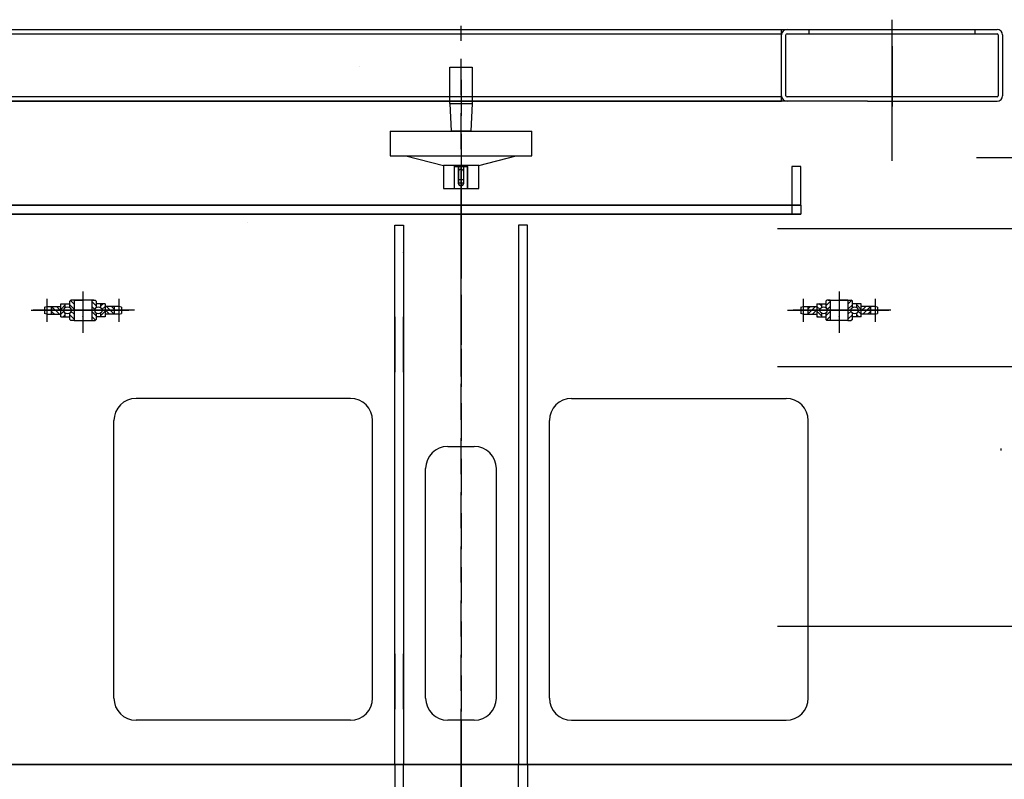
# Model space of a CAD drawing. Extents: x 0 to 84100, y 0 to 59400.
# Drawn here: x 45456 to 46347, y 18896 to 19583 of the extents above; entities that cross this region are included whole.
import ezdxf

# ---------------------------------------------------------------- set-up
doc = ezdxf.new("R2010")
doc.units = 0
doc.header["$LTSCALE"] = 130.68
for name, pattern in [('AM_ISO08W050', [18, 12, -1.5, 3, -1.5]), ('AM_ISO08W050x2', [9, 6, -0.75, 1.5, -0.75]), ('AM_ISO09W050', [22.5, 12, -1.5, 3, -1.5, 3, -1.5]), ('CENTERX2', [4, 2.5, -0.5, 0.5, -0.5]), ('DASHED2', [0.375, 0.25, -0.125])]:
    doc.linetypes.add(name, pattern=pattern)
doc.layers.get('0').update_dxf_attribs({"linetype": 'CONTINUOUS'})
for name, color, linetype, lineweight in [('AM_11', 3, 'AM_ISO09W050', 25), ('AM_2', 5, 'CONTINUOUS', 50), ('AM_7', 4, 'AM_ISO08W050', 25), ('AM_7N', 4, 'AM_ISO08W050', 25)]:
    doc.layers.add(name, color=color, linetype=linetype, lineweight=lineweight)
for name, color, linetype in [('ASSI', 1, 'CENTERX2'), ('CONTORNI', 1, 'CONTINUOUS'), ('DISEGNO', 2, 'CONTINUOUS'), ('P-0000', 7, 'CONTINUOUS'), ('P-0003', 7, 'CONTINUOUS'), ('P-0007', 7, 'CONTINUOUS'), ('P-0037', 7, 'CONTINUOUS'), ('P-0039', 7, 'CONTINUOUS'), ('P-0040', 7, 'CONTINUOUS'), ('P-0042', 7, 'CONTINUOUS'), ('QUOTE', 4, 'CONTINUOUS')]:
    doc.layers.add(name, color=color, linetype=linetype)

msp = doc.modelspace()

# ---------------------------------------------------------------- linework, layer by layer
at = {"color": 1}
for p, q in [((46141.571, 19394.456, 3658955072.523), (46773.995, 19394.456, 3658955072.523)), ((46141.571, 19269.456, 3658955072.523), (46781.407, 19269.456, 3658955072.523)), ((46141.571, 19034.456, 3658955072.523), (46777.162, 19034.456, 3658955072.523)), ((46141.571, 18909.456, 3658955072.523), (47535.647, 18909.456, 3658955072.523))]:
    msp.add_line(p, q, dxfattribs=at)
at = {"layer": 'AM_11'}
msp.add_line((46296.81, 18909.456, 3658955072.523), (46308.81, 18909.456, 3658955072.523), dxfattribs=at)
msp.add_line((46296.81, 18909.456, 3658955072.523), (46308.81, 18909.456, 3658955072.523), dxfattribs=at)
at = {"layer": 'AM_2'}
msp.add_line((46344.286, 19194.456, 3658955072.523), (46343.286, 19194.456, 3658955072.523), dxfattribs=at)
at = {"layer": 'AM_7', "color": 1, "linetype": 'AM_ISO08W050x2'}
msp.add_line((46519.37, 18909.456, 3658955072.523), (45613.045, 18909.456, 3658955072.523), dxfattribs=at)
msp.add_line((46519.37, 18909.456, 3658955072.523), (45613.045, 18909.456, 3658955072.523), dxfattribs=at)
at = {"layer": 'AM_7N', "color": 1, "linetype": 'AM_ISO08W050x2', "lineweight": 20}
msp.add_line((46245.233, 19560.776, 3658955072.523), (46245.233, 19520.135, 3658955072.523), dxfattribs=at)
msp.add_line((46245.233, 19560.776, 3658955072.523), (46245.233, 19520.135, 3658955072.523), dxfattribs=at)
msp.add_line((46245.233, 19560.776, 3658955072.523), (46245.233, 19520.135, 3658955072.523), dxfattribs=at)
msp.add_line((46245.233, 19560.776, 3658955072.523), (46245.233, 19520.135, 3658955072.523), dxfattribs=at)
at = {"layer": 'ASSI', "color": 1}
for p, q in [((46245.233, 19496.149, 3658955072.523), (46245.233, 19563.483, 3658955072.523)), ((46245.233, 19523.028, 3658955072.523), (46245.233, 19563.483, 3658955072.523)), ((46245.233, 19496.149, 3658955072.523), (46245.233, 19563.483, 3658955072.523)), ((46245.233, 19523.028, 3658955072.523), (46245.233, 19563.483, 3658955072.523)), ((46245.233, 19496.149, 3658955072.523), (46245.233, 19563.483, 3658955072.523)), ((46245.233, 19523.028, 3658955072.523), (46245.233, 19563.483, 3658955072.523)), ((46245.233, 19496.149, 3658955072.523), (46245.233, 19563.483, 3658955072.523)), ((46245.233, 19523.028, 3658955072.523), (46245.233, 19563.483, 3658955072.523)), ((46245.233, 19492.517, 3658955072.523), (46245.233, 19561.529, 3658955072.523)), ((46245.233, 19492.517, 3658955072.523), (46245.233, 19561.529, 3658955072.523)), ((46245.233, 19492.517, 3658955072.523), (46245.233, 19561.529, 3658955072.523)), ((46245.233, 19492.517, 3658955072.523), (46245.233, 19561.529, 3658955072.523)), ((46245.233, 19559.383, 3658955072.523), (46245.233, 19504.636, 3658955072.523)), ((46245.233, 19559.383, 3658955072.523), (46245.233, 19504.636, 3658955072.523)), ((46245.233, 19559.383, 3658955072.523), (46245.233, 19504.636, 3658955072.523)), ((46245.233, 19559.383, 3658955072.523), (46245.233, 19504.636, 3658955072.523))]:
    msp.add_line(p, q, dxfattribs=at)
at = {"layer": 'ASSI'}
msp.add_line((45510.746, 18909.456, 3658955072.523), (45228.94, 18909.456, 3658955072.523), dxfattribs=at)
msp.add_line((45510.746, 18909.456, 3658955072.523), (45228.94, 18909.456, 3658955072.523), dxfattribs=at)
at = {"layer": 'CONTORNI'}
for p, q in [((45484.99, 19316.906, 3658955072.523), (45484.99, 19323.906, 3658955072.523)), ((45484.99, 19323.906, 3658955072.523), (45484.99, 19316.706, 3658955072.523)), ((45484.99, 19316.906, 3658955072.523), (45484.99, 19323.906, 3658955072.523)), ((45484.99, 19323.906, 3658955072.523), (45484.99, 19316.706, 3658955072.523)), ((46225.58, 19316.906, 3658955072.523), (46225.58, 19323.906, 3658955072.523)), ((46225.58, 19323.906, 3658955072.523), (46225.58, 19316.706, 3658955072.523)), ((46225.58, 19316.906, 3658955072.523), (46225.58, 19323.906, 3658955072.523)), ((46225.58, 19323.906, 3658955072.523), (46225.58, 19316.706, 3658955072.523))]:
    msp.add_line(p, q, dxfattribs=at)
at = {"layer": 'DISEGNO', "color": 1}
msp.add_line((44149.617, 18909.456, 3658955072.523), (46139.669, 18909.456, 3658955072.523), dxfattribs=at)
msp.add_line((44149.617, 18909.456, 3658955072.523), (46139.669, 18909.456, 3658955072.523), dxfattribs=at)
at = {"layer": 'P-0000', "color": 1, "linetype": 'DASHED2'}
for p, q in [((45855.285, 18289.986, 3658955072.523), (45855.285, 19577.631, 3658955072.523)), ((45855.285, 19528.926, 3658955072.523), (45855.285, 18241.281, 3658955072.523)), ((45855.285, 19334.336, 3658955072.523), (45855.285, 19217.22, 3658955072.523)), ((45855.285, 19334.336, 3658955072.523), (45855.285, 19217.22, 3658955072.523)), ((45855.285, 19329.056, 3658955072.523), (45855.285, 19325.556, 3658955072.523)), ((45855.285, 19288.956, 3658955072.523), (45855.285, 19292.456, 3658955072.523)), ((45855.285, 19288.956, 3658955072.523), (45855.285, 19292.456, 3658955072.523))]:
    msp.add_line(p, q, dxfattribs=at)
at = {"layer": 'P-0000', "color": 1, "linetype": 'CENTERX2'}
for p, q in [((46245.233, 19455.424, 3658955072.523), (46245.233, 19583.278, 3658955072.523)), ((46245.233, 19455.424, 3658955072.523), (46245.233, 19583.278, 3658955072.523)), ((49331.053, 18909.456, 3658955072.523), (45368.101, 18909.456, 3658955072.523)), ((49331.053, 18909.456, 3658955072.523), (45368.101, 18909.456, 3658955072.523))]:
    msp.add_line(p, q, dxfattribs=at)
at = {"layer": 'P-0000', "color": 0, "linetype": 'Continuous'}
for p, q in [((43200.233, 19574.456, 3658955072.523), (46340.233, 19574.456, 3658955072.523)), ((43200.233, 19574.456, 3658955072.523), (46340.233, 19574.456, 3658955072.523)), ((43395.233, 19570.456, 3658955072.523), (46145.233, 19570.456, 3658955072.523)), ((43395.233, 19570.456, 3658955072.523), (46145.233, 19570.456, 3658955072.523)), ((46145.233, 19513.456, 3658955072.523), (43395.233, 19513.456, 3658955072.523)), ((46145.233, 19513.456, 3658955072.523), (43395.233, 19513.456, 3658955072.523)), ((43395.233, 19509.456, 3658955072.523), (46145.233, 19509.456, 3658955072.523)), ((46222.912, 19509.456, 3658955072.523), (43395.233, 19509.456, 3658955072.523))]:
    msp.add_line(p, q, dxfattribs=at)
at = {"layer": 'P-0000', "color": 100, "linetype": 'Continuous'}
for p, q in [((46145.233, 19514.456, 3658955072.523), (46145.233, 19569.456, 3658955072.523)), ((46145.233, 19514.456, 3658955072.523), (46145.233, 19569.456, 3658955072.523)), ((46149.233, 19514.456, 3658955072.523), (46149.233, 19569.456, 3658955072.523)), ((46149.233, 19514.456, 3658955072.523), (46149.233, 19569.456, 3658955072.523)), ((46150.233, 19570.456, 3658955072.523), (46340.233, 19570.456, 3658955072.523)), ((46150.233, 19570.456, 3658955072.523), (46340.233, 19570.456, 3658955072.523)), ((46170.233, 19570.456, 3658955072.523), (46170.233, 19574.456, 3658955072.523)), ((46170.233, 19570.456, 3658955072.523), (46170.233, 19574.456, 3658955072.523)), ((46320.233, 19570.456, 3658955072.523), (46320.233, 19574.456, 3658955072.523)), ((46320.233, 19570.456, 3658955072.523), (46320.233, 19574.456, 3658955072.523)), ((46341.233, 19569.456, 3658955072.523), (46341.233, 19514.456, 3658955072.523)), ((46341.233, 19569.456, 3658955072.523), (46341.233, 19514.456, 3658955072.523)), ((46345.233, 19569.459, 3658955072.523), (46345.233, 19514.456, 3658955072.523)), ((46345.233, 19569.459, 3658955072.523), (46345.233, 19514.453, 3658955072.523)), ((46345.233, 19569.459, 3658955072.523), (46345.233, 19514.456, 3658955072.523)), ((46345.233, 19569.459, 3658955072.523), (46345.233, 19514.453, 3658955072.523)), ((46345.233, 19569.456, 3658955072.523), (46345.233, 19514.456, 3658955072.523)), ((46345.233, 19569.456, 3658955072.523), (46345.233, 19514.456, 3658955072.523)), ((46340.233, 19513.456, 3658955072.523), (46150.233, 19513.456, 3658955072.523)), ((46340.233, 19513.456, 3658955072.523), (46150.233, 19513.456, 3658955072.523))]:
    msp.add_line(p, q, dxfattribs=at)
at = {"layer": 'P-0000'}
for p, q in [((45845.285, 19507.456, 3658955072.523), (45845.285, 19540.456, 3658955072.523)), ((45845.285, 19540.456, 3658955072.523), (45865.285, 19540.456, 3658955072.523)), ((45865.285, 19540.456, 3658955072.523), (45865.285, 19507.456, 3658955072.523)), ((45845.285, 19507.456, 3658955072.523), (45865.285, 19507.456, 3658955072.523)), ((45845.285, 19507.456, 3658955072.523), (45846.285, 19482.456, 3658955072.523)), ((45865.285, 19507.456, 3658955072.523), (45864.285, 19482.456, 3658955072.523)), ((45791.285, 19482.456, 3658955072.523), (45791.285, 19459.956, 3658955072.523)), ((45791.285, 19482.456, 3658955072.523), (45919.285, 19482.456, 3658955072.523)), ((45864.285, 19482.456, 3658955072.523), (45846.285, 19482.456, 3658955072.523)), ((45919.285, 19459.956, 3658955072.523), (45919.285, 19482.456, 3658955072.523)), ((45791.285, 19459.956, 3658955072.523), (45919.285, 19459.956, 3658955072.523)), ((45805.275, 19459.956, 3658955072.523), (45839.285, 19451.456, 3658955072.523)), ((45871.285, 19451.456, 3658955072.523), (45905.295, 19459.956, 3658955072.523)), ((45871.285, 19451.456, 3658955072.523), (45839.285, 19451.456, 3658955072.523)), ((45839.285, 19451.456, 3658955072.523), (45839.285, 19430.456, 3658955072.523)), ((45871.285, 19430.456, 3658955072.523), (45871.285, 19451.456, 3658955072.523)), ((45839.285, 19430.456, 3658955072.523), (45871.285, 19430.456, 3658955072.523))]:
    msp.add_line(p, q, dxfattribs=at)
at = {"layer": 'P-0000', "color": 1}
for p, q in [((45855.285, 19453.952, 3658955072.523), (45855.285, 19427.903, 3658955072.523)), ((46321.515, 19458.456, 3658955072.523), (46597.713, 19458.456, 3658955072.523)), ((46321.515, 19458.456, 3658955072.523), (46597.713, 19458.456, 3658955072.523)), ((45855.285, 19418.449, 3658955072.523), (45855.285, 19368.488, 3658955072.523)), ((45855.285, 19359.154, 3658955072.523), (45855.285, 19414.877, 3658955072.523)), ((45855.285, 19335.118, 3658955072.523), (45855.285, 19378.985, 3658955072.523)), ((45855.285, 19335.118, 3658955072.523), (45855.285, 19378.985, 3658955072.523)), ((45513.285, 19337.401, 3658955072.523), (45513.285, 19300.019, 3658955072.523)), ((45513.285, 19337.401, 3658955072.523), (45513.285, 19300.019, 3658955072.523)), ((46197.285, 19337.401, 3658955072.523), (46197.285, 19300.019, 3658955072.523)), ((46197.285, 19337.401, 3658955072.523), (46197.285, 19300.019, 3658955072.523)), ((45505.285, 19329.456, 3658955072.523), (45513.285, 19329.456, 3658955072.523)), ((45505.285, 19329.456, 3658955072.523), (45513.285, 19329.456, 3658955072.523)), ((45855.285, 19334.336, 3658955072.523), (45855.285, 19288.956, 3658955072.523)), ((45855.285, 19283.676, 3658955072.523), (45855.285, 19329.056, 3658955072.523)), ((46205.285, 19329.456, 3658955072.523), (46197.285, 19329.456, 3658955072.523)), ((46205.285, 19329.456, 3658955072.523), (46197.285, 19329.456, 3658955072.523)), ((45490.984, 19320.306, 3658955072.523), (45468.375, 19320.306, 3658955072.523)), ((45490.984, 19320.306, 3658955072.523), (45468.375, 19320.306, 3658955072.523)), ((46219.587, 19320.306, 3658955072.523), (46242.196, 19320.306, 3658955072.523)), ((46219.587, 19320.306, 3658955072.523), (46242.196, 19320.306, 3658955072.523)), ((45855.285, 18949.456, 3658955072.523), (45855.285, 18869.456, 3658955072.523)), ((45855.285, 18869.456, 3658955072.523), (45855.285, 18949.456, 3658955072.523)), ((44857.277, 18909.456, 3658955072.523), (46097.486, 18909.456, 3658955072.523)), ((44857.277, 18909.456, 3658955072.523), (46097.486, 18909.456, 3658955072.523)), ((44957.076, 18909.456, 3658955072.523), (46197.285, 18909.456, 3658955072.523)), ((44957.076, 18909.456, 3658955072.523), (46197.285, 18909.456, 3658955072.523)), ((44957.077, 18909.456, 3658955072.523), (46197.285, 18909.456, 3658955072.523)), ((44957.077, 18909.456, 3658955072.523), (46197.285, 18909.456, 3658955072.523)), ((45513.285, 18909.456, 3658955072.523), (46197.285, 18909.456, 3658955072.523)), ((45513.285, 18909.456, 3658955072.523), (46197.285, 18909.456, 3658955072.523)), ((45513.285, 18909.456, 3658955072.523), (46197.285, 18909.456, 3658955072.523)), ((45513.285, 18909.456, 3658955072.523), (46197.285, 18909.456, 3658955072.523)), ((45764.499, 18909.456, 3658955072.523), (45775.734, 18909.456, 3658955072.523)), ((45764.499, 18909.456, 3658955072.523), (45775.734, 18909.456, 3658955072.523)), ((45764.499, 18909.456, 3658955072.523), (45775.734, 18909.456, 3658955072.523)), ((45764.499, 18909.456, 3658955072.523), (45775.734, 18909.456, 3658955072.523)), ((45770.285, 18909.456, 3658955072.523), (45940.285, 18909.456, 3658955072.523)), ((45770.285, 18909.456, 3658955072.523), (45940.285, 18909.456, 3658955072.523))]:
    msp.add_line(p, q, dxfattribs=at)
at = {"layer": 'P-0000', "linetype": 'DASHED2'}
for p, q in [((45849.285, 19430.456, 3658955072.523), (45849.285, 19451.456, 3658955072.523)), ((45861.285, 19430.456, 3658955072.523), (45861.285, 19451.456, 3658955072.523))]:
    msp.add_line(p, q, dxfattribs=at)
at = {"layer": 'P-0000', "color": 2}
for p, q in [((45849.285, 19450.456, 3658955072.523), (45861.285, 19450.456, 3658955072.523)), ((45849.285, 19430.456, 3658955072.523), (45849.285, 19450.456, 3658955072.523)), ((45857.785, 19450.456, 3658955072.523), (45852.785, 19450.456, 3658955072.523)), ((45852.785, 19445.456, 3658955072.523), (45852.785, 19435.456, 3658955072.523)), ((45855.285, 19450.456, 3658955072.523), (45857.785, 19450.456, 3658955072.523)), ((45857.785, 19435.456, 3658955072.523), (45857.785, 19445.456, 3658955072.523)), ((45861.285, 19450.456, 3658955072.523), (45861.285, 19430.456, 3658955072.523)), ((45855.285, 19435.456, 3658955072.523), (45855.285, 19435.456, 3658955072.523)), ((45847.785, 19430.456, 3658955072.523), (45862.785, 19430.456, 3658955072.523)), ((45849.285, 19430.456, 3658955072.523), (45861.285, 19430.456, 3658955072.523)), ((45523.285, 19329.456, 3658955072.523), (45503.285, 19329.456, 3658955072.523)), ((45523.285, 19329.456, 3658955072.523), (45503.285, 19329.456, 3658955072.523)), ((46187.285, 19329.456, 3658955072.523), (46207.285, 19329.456, 3658955072.523)), ((46187.285, 19329.456, 3658955072.523), (46207.285, 19329.456, 3658955072.523)), ((45855.285, 19260.395, 3658955072.523), (45855.285, 19271.898, 3658955072.523)), ((45855.285, 19260.814, 3658955072.523), (45855.285, 19269.057, 3658955072.523))]:
    msp.add_line(p, q, dxfattribs=at)
at = {"layer": 'P-0000', "color": 2, "linetype": 'DASHED2'}
for p, q in [((45852.785, 19450.456, 3658955072.523), (45852.785, 19438.456, 3658955072.523)), ((45853.16, 19435.456, 3658955072.523), (45853.16, 19450.456, 3658955072.523)), ((45857.41, 19450.456, 3658955072.523), (45857.41, 19435.456, 3658955072.523)), ((45857.785, 19438.456, 3658955072.523), (45857.785, 19450.456, 3658955072.523)), ((45857.785, 19438.456, 3658955072.523), (45852.785, 19438.456, 3658955072.523)), ((45857.41, 19435.456, 3658955072.523), (45853.16, 19435.456, 3658955072.523))]:
    msp.add_line(p, q, dxfattribs=at)
at = {"layer": 'P-0000', "color": 4}
for p, q in [((45855.285, 19415.456, 3658955072.523), (45855.285, 19425.456, 3658955072.523)), ((45795.285, 18909.456, 3658955072.523), (45795.285, 19397.456, 3658955072.523)), ((45795.285, 19397.456, 3658955072.523), (45803.285, 19397.456, 3658955072.523)), ((45795.285, 18909.456, 3658955072.523), (45795.285, 19397.456, 3658955072.523)), ((45795.285, 19397.456, 3658955072.523), (45803.285, 19397.456, 3658955072.523)), ((45803.285, 19397.456, 3658955072.523), (45803.285, 18909.456, 3658955072.523)), ((45803.285, 19397.456, 3658955072.523), (45803.285, 18909.456, 3658955072.523)), ((45915.285, 19397.456, 3658955072.523), (45907.285, 19397.456, 3658955072.523)), ((45907.285, 19397.456, 3658955072.523), (45907.285, 18909.456, 3658955072.523)), ((45915.285, 19397.456, 3658955072.523), (45907.285, 19397.456, 3658955072.523)), ((45907.285, 19397.456, 3658955072.523), (45907.285, 18909.456, 3658955072.523)), ((45915.285, 18909.456, 3658955072.523), (45915.285, 19397.456, 3658955072.523)), ((45915.285, 18909.456, 3658955072.523), (45915.285, 19397.456, 3658955072.523)), ((45803.285, 19372.456, 3658955072.523), (45803.285, 19372.706, 3658955072.523)), ((45513.285, 19314.456, 3658955072.523), (45513.285, 19314.706, 3658955072.523)), ((45513.285, 19314.456, 3658955072.523), (45513.285, 19314.706, 3658955072.523)), ((45795.285, 19314.456, 3658955072.523), (45795.285, 19264.456, 3658955072.523)), ((45795.285, 19314.456, 3658955072.523), (45795.285, 19264.456, 3658955072.523)), ((45795.285, 19314.456, 3658955072.523), (45795.285, 19264.456, 3658955072.523)), ((45803.285, 19264.456, 3658955072.523), (45803.285, 19314.456, 3658955072.523)), ((45803.285, 19264.456, 3658955072.523), (45803.285, 19314.456, 3658955072.523)), ((45803.285, 19264.456, 3658955072.523), (45803.285, 19314.456, 3658955072.523)), ((46197.285, 19314.456, 3658955072.523), (46197.285, 19314.706, 3658955072.523)), ((46197.285, 19314.456, 3658955072.523), (46197.285, 19314.706, 3658955072.523)), ((45755.285, 19240.523, 3658955072.523), (45561.285, 19240.523, 3658955072.523)), ((45755.285, 19240.523, 3658955072.523), (45561.285, 19240.523, 3658955072.523)), ((45955.285, 19240.523, 3658955072.523), (46149.285, 19240.523, 3658955072.523)), ((45955.285, 19240.523, 3658955072.523), (46149.285, 19240.523, 3658955072.523)), ((45541.285, 18969.456, 3658955072.523), (45541.285, 19220.523, 3658955072.523)), ((45541.285, 18969.456, 3658955072.523), (45541.285, 19220.523, 3658955072.523)), ((45775.285, 18969.456, 3658955072.523), (45775.285, 19220.523, 3658955072.523)), ((45775.285, 18969.456, 3658955072.523), (45775.285, 19220.523, 3658955072.523)), ((45935.285, 18969.456, 3658955072.523), (45935.285, 19220.523, 3658955072.523)), ((45935.285, 18969.456, 3658955072.523), (45935.285, 19220.523, 3658955072.523)), ((46169.285, 18969.456, 3658955072.523), (46169.285, 19220.523, 3658955072.523)), ((46169.285, 18969.456, 3658955072.523), (46169.285, 19220.523, 3658955072.523)), ((45843.285, 19197.22, 3658955072.523), (45867.285, 19197.22, 3658955072.523)), ((45843.285, 19197.22, 3658955072.523), (45867.285, 19197.22, 3658955072.523)), ((45823.285, 18969.456, 3658955072.523), (45823.285, 19177.22, 3658955072.523)), ((45823.285, 18969.456, 3658955072.523), (45823.285, 19177.22, 3658955072.523)), ((45887.285, 18969.456, 3658955072.523), (45887.285, 19177.22, 3658955072.523)), ((45887.285, 18969.456, 3658955072.523), (45887.285, 19177.22, 3658955072.523)), ((45795.285, 19009.456, 3658955072.523), (45795.285, 18959.456, 3658955072.523)), ((45795.285, 19009.456, 3658955072.523), (45795.285, 18959.456, 3658955072.523)), ((45803.285, 18959.456, 3658955072.523), (45803.285, 19009.456, 3658955072.523)), ((45803.285, 18959.456, 3658955072.523), (45803.285, 19009.456, 3658955072.523)), ((45795.285, 18959.206, 3658955072.523), (45795.035, 18959.206, 3658955072.523)), ((45795.285, 18959.206, 3658955072.523), (45795.035, 18959.206, 3658955072.523)), ((45755.285, 18949.456, 3658955072.523), (45561.285, 18949.456, 3658955072.523)), ((45755.285, 18949.456, 3658955072.523), (45561.285, 18949.456, 3658955072.523)), ((45755.285, 18949.456, 3658955072.523), (45755.285, 18949.456, 3658955072.523)), ((45755.285, 18949.456, 3658955072.523), (45755.285, 18949.456, 3658955072.523)), ((45867.285, 18949.456, 3658955072.523), (45843.285, 18949.456, 3658955072.523)), ((45867.285, 18949.456, 3658955072.523), (45843.285, 18949.456, 3658955072.523)), ((45867.285, 18949.456, 3658955072.523), (45867.285, 18949.456, 3658955072.523)), ((45867.285, 18949.456, 3658955072.523), (45867.285, 18949.456, 3658955072.523)), ((45955.285, 18949.456, 3658955072.523), (46149.285, 18949.456, 3658955072.523)), ((45955.285, 18949.456, 3658955072.523), (46149.285, 18949.456, 3658955072.523)), ((45795.285, 18909.456, 3658955072.523), (45795.285, 18421.456, 3658955072.523)), ((45795.285, 18909.456, 3658955072.523), (45795.285, 18421.456, 3658955072.523)), ((45803.285, 18421.456, 3658955072.523), (45803.285, 18909.456, 3658955072.523)), ((45803.285, 18421.456, 3658955072.523), (45803.285, 18909.456, 3658955072.523)), ((45907.285, 18421.456, 3658955072.523), (45907.285, 18909.456, 3658955072.523)), ((45907.285, 18421.456, 3658955072.523), (45907.285, 18909.456, 3658955072.523)), ((45915.285, 18909.456, 3658955072.523), (45915.285, 18421.456, 3658955072.523)), ((45915.285, 18909.456, 3658955072.523), (45915.285, 18421.456, 3658955072.523))]:
    msp.add_line(p, q, dxfattribs=at)
at = {"layer": 'P-0000', "color": 6}
for p, q in [((46162.535, 19415.456, 3658955072.523), (45085.495, 19415.456, 3658955072.523)), ((45085.495, 19415.456, 3658955072.523), (46162.535, 19415.456, 3658955072.523)), ((46162.535, 19407.456, 3658955072.523), (45085.495, 19407.456, 3658955072.523)), ((45085.495, 19407.456, 3658955072.523), (46162.535, 19407.456, 3658955072.523)), ((46162.535, 19415.456, 3658955072.523), (46162.535, 19407.456, 3658955072.523)), ((46162.535, 19415.456, 3658955072.523), (46162.535, 19407.456, 3658955072.523)), ((46162.535, 19415.456, 3658955072.523), (46162.535, 19407.456, 3658955072.523)), ((45662.535, 19399.456, 3658955072.523), (45662.535, 19399.456, 3658955072.523))]:
    msp.add_line(p, q, dxfattribs=at)
at = {"layer": 'P-0000', "color": 70, "linetype": 'Continuous'}
for p, q in [((45480.735, 19330.623, 3658955072.523), (45480.735, 19309.988, 3658955072.523)), ((45480.735, 19330.623, 3658955072.523), (45480.735, 19309.988, 3658955072.523)), ((45501.285, 19328.456, 3658955072.523), (45502.285, 19329.456, 3658955072.523)), ((45501.285, 19328.456, 3658955072.523), (45502.285, 19329.456, 3658955072.523)), ((45501.285, 19322.876, 3658955072.523), (45501.285, 19328.456, 3658955072.523)), ((45501.285, 19322.876, 3658955072.523), (45501.285, 19328.456, 3658955072.523)), ((45505.285, 19329.456, 3658955072.523), (45502.285, 19329.456, 3658955072.523)), ((45505.285, 19329.456, 3658955072.523), (45502.285, 19329.456, 3658955072.523)), ((45505.285, 19329.456, 3658955072.523), (45505.285, 19311.156, 3658955072.523)), ((45505.285, 19329.456, 3658955072.523), (45505.285, 19311.156, 3658955072.523)), ((45521.285, 19329.456, 3658955072.523), (45521.285, 19311.156, 3658955072.523)), ((45521.285, 19329.456, 3658955072.523), (45524.285, 19329.456, 3658955072.523)), ((45521.285, 19329.456, 3658955072.523), (45521.285, 19311.156, 3658955072.523)), ((45521.285, 19329.456, 3658955072.523), (45524.285, 19329.456, 3658955072.523)), ((45525.285, 19328.456, 3658955072.523), (45524.285, 19329.456, 3658955072.523)), ((45525.285, 19328.456, 3658955072.523), (45524.285, 19329.456, 3658955072.523)), ((45525.285, 19328.456, 3658955072.523), (45525.285, 19322.876, 3658955072.523)), ((45525.285, 19328.456, 3658955072.523), (45525.285, 19322.876, 3658955072.523)), ((45545.835, 19330.623, 3658955072.523), (45545.835, 19309.988, 3658955072.523)), ((45545.835, 19330.623, 3658955072.523), (45545.835, 19309.988, 3658955072.523)), ((46164.735, 19330.623, 3658955072.523), (46164.735, 19309.988, 3658955072.523)), ((46164.735, 19330.623, 3658955072.523), (46164.735, 19309.988, 3658955072.523)), ((46185.285, 19328.456, 3658955072.523), (46186.285, 19329.456, 3658955072.523)), ((46185.285, 19328.456, 3658955072.523), (46186.285, 19329.456, 3658955072.523)), ((46185.285, 19328.456, 3658955072.523), (46185.285, 19322.876, 3658955072.523)), ((46185.285, 19328.456, 3658955072.523), (46185.285, 19322.876, 3658955072.523)), ((46189.285, 19329.456, 3658955072.523), (46186.285, 19329.456, 3658955072.523)), ((46189.285, 19329.456, 3658955072.523), (46186.285, 19329.456, 3658955072.523)), ((46189.285, 19329.456, 3658955072.523), (46189.285, 19311.156, 3658955072.523)), ((46189.285, 19329.456, 3658955072.523), (46189.285, 19311.156, 3658955072.523)), ((46205.285, 19329.456, 3658955072.523), (46208.285, 19329.456, 3658955072.523)), ((46205.285, 19329.456, 3658955072.523), (46205.285, 19311.156, 3658955072.523)), ((46205.285, 19329.456, 3658955072.523), (46208.285, 19329.456, 3658955072.523)), ((46205.285, 19329.456, 3658955072.523), (46205.285, 19311.156, 3658955072.523)), ((46209.285, 19328.456, 3658955072.523), (46208.285, 19329.456, 3658955072.523)), ((46209.285, 19328.456, 3658955072.523), (46208.285, 19329.456, 3658955072.523)), ((46209.285, 19322.876, 3658955072.523), (46209.285, 19328.456, 3658955072.523)), ((46209.285, 19322.876, 3658955072.523), (46209.285, 19328.456, 3658955072.523)), ((46229.835, 19330.623, 3658955072.523), (46229.835, 19309.988, 3658955072.523)), ((46229.835, 19330.623, 3658955072.523), (46229.835, 19309.988, 3658955072.523)), ((45478.535, 19323.186, 3658955072.523), (45480.735, 19323.906, 3658955072.523)), ((45478.535, 19323.186, 3658955072.523), (45480.735, 19323.906, 3658955072.523)), ((45478.535, 19323.186, 3658955072.523), (45478.535, 19317.426, 3658955072.523)), ((45478.535, 19323.186, 3658955072.523), (45478.535, 19317.426, 3658955072.523)), ((45480.735, 19323.906, 3658955072.523), (45493.285, 19323.906, 3658955072.523)), ((45480.735, 19323.906, 3658955072.523), (45493.285, 19323.906, 3658955072.523)), ((45484.99, 19316.706, 3658955072.523), (45484.99, 19323.906, 3658955072.523)), ((45484.99, 19316.706, 3658955072.523), (45484.99, 19323.906, 3658955072.523)), ((45493.285, 19326.306, 3658955072.523), (45501.285, 19326.306, 3658955072.523)), ((45493.285, 19314.306, 3658955072.523), (45493.285, 19326.306, 3658955072.523)), ((45493.285, 19326.306, 3658955072.523), (45501.285, 19326.306, 3658955072.523)), ((45493.285, 19314.306, 3658955072.523), (45493.285, 19326.306, 3658955072.523)), ((45497.285, 19322.876, 3658955072.523), (45497.285, 19326.306, 3658955072.523)), ((45497.285, 19322.876, 3658955072.523), (45497.285, 19326.306, 3658955072.523)), ((45533.285, 19326.306, 3658955072.523), (45525.285, 19326.306, 3658955072.523)), ((45533.285, 19326.306, 3658955072.523), (45525.285, 19326.306, 3658955072.523)), ((45529.285, 19326.306, 3658955072.523), (45529.285, 19322.876, 3658955072.523)), ((45529.285, 19326.306, 3658955072.523), (45529.285, 19322.876, 3658955072.523)), ((45533.285, 19326.306, 3658955072.523), (45533.285, 19314.306, 3658955072.523)), ((45533.285, 19326.306, 3658955072.523), (45533.285, 19314.306, 3658955072.523)), ((45545.835, 19323.906, 3658955072.523), (45533.285, 19323.906, 3658955072.523)), ((45545.835, 19323.906, 3658955072.523), (45533.285, 19323.906, 3658955072.523)), ((45541.58, 19323.906, 3658955072.523), (45541.58, 19316.706, 3658955072.523)), ((45541.58, 19323.906, 3658955072.523), (45541.58, 19316.706, 3658955072.523)), ((45548.035, 19323.186, 3658955072.523), (45545.835, 19323.906, 3658955072.523)), ((45548.035, 19323.186, 3658955072.523), (45545.835, 19323.906, 3658955072.523)), ((45548.035, 19323.186, 3658955072.523), (45548.035, 19317.426, 3658955072.523)), ((45548.035, 19323.186, 3658955072.523), (45548.035, 19317.426, 3658955072.523)), ((46162.535, 19323.186, 3658955072.523), (46164.735, 19323.906, 3658955072.523)), ((46162.535, 19323.186, 3658955072.523), (46164.735, 19323.906, 3658955072.523)), ((46162.535, 19323.186, 3658955072.523), (46162.535, 19317.426, 3658955072.523)), ((46162.535, 19323.186, 3658955072.523), (46162.535, 19317.426, 3658955072.523)), ((46164.735, 19323.906, 3658955072.523), (46177.285, 19323.906, 3658955072.523)), ((46164.735, 19323.906, 3658955072.523), (46177.285, 19323.906, 3658955072.523)), ((46168.99, 19323.906, 3658955072.523), (46168.99, 19316.706, 3658955072.523)), ((46168.99, 19323.906, 3658955072.523), (46168.99, 19316.706, 3658955072.523)), ((46177.285, 19326.306, 3658955072.523), (46185.285, 19326.306, 3658955072.523)), ((46177.285, 19326.306, 3658955072.523), (46177.285, 19314.306, 3658955072.523)), ((46177.285, 19326.306, 3658955072.523), (46185.285, 19326.306, 3658955072.523)), ((46177.285, 19326.306, 3658955072.523), (46177.285, 19314.306, 3658955072.523)), ((46181.285, 19326.306, 3658955072.523), (46181.285, 19322.876, 3658955072.523)), ((46181.285, 19326.306, 3658955072.523), (46181.285, 19322.876, 3658955072.523)), ((46217.285, 19326.306, 3658955072.523), (46209.285, 19326.306, 3658955072.523)), ((46217.285, 19326.306, 3658955072.523), (46209.285, 19326.306, 3658955072.523)), ((46213.285, 19322.876, 3658955072.523), (46213.285, 19326.306, 3658955072.523)), ((46213.285, 19322.876, 3658955072.523), (46213.285, 19326.306, 3658955072.523)), ((46217.285, 19314.306, 3658955072.523), (46217.285, 19326.306, 3658955072.523)), ((46217.285, 19314.306, 3658955072.523), (46217.285, 19326.306, 3658955072.523)), ((46229.835, 19323.906, 3658955072.523), (46217.285, 19323.906, 3658955072.523)), ((46229.835, 19323.906, 3658955072.523), (46217.285, 19323.906, 3658955072.523)), ((46225.58, 19316.706, 3658955072.523), (46225.58, 19323.906, 3658955072.523)), ((46225.58, 19316.706, 3658955072.523), (46225.58, 19323.906, 3658955072.523)), ((46232.035, 19323.186, 3658955072.523), (46229.835, 19323.906, 3658955072.523)), ((46232.035, 19323.186, 3658955072.523), (46229.835, 19323.906, 3658955072.523)), ((46232.035, 19323.186, 3658955072.523), (46232.035, 19317.426, 3658955072.523)), ((46232.035, 19323.186, 3658955072.523), (46232.035, 19317.426, 3658955072.523)), ((45480.735, 19316.706, 3658955072.523), (45478.535, 19317.426, 3658955072.523)), ((45480.735, 19316.706, 3658955072.523), (45478.535, 19317.426, 3658955072.523)), ((45480.735, 19316.706, 3658955072.523), (45493.285, 19316.706, 3658955072.523)), ((45480.735, 19316.706, 3658955072.523), (45493.285, 19316.706, 3658955072.523)), ((45493.285, 19314.306, 3658955072.523), (45501.285, 19314.306, 3658955072.523)), ((45493.285, 19314.306, 3658955072.523), (45501.285, 19314.306, 3658955072.523)), ((45497.285, 19314.306, 3658955072.523), (45497.285, 19317.736, 3658955072.523)), ((45497.285, 19314.306, 3658955072.523), (45497.285, 19317.736, 3658955072.523)), ((45501.285, 19312.156, 3658955072.523), (45501.285, 19317.736, 3658955072.523)), ((45501.285, 19312.156, 3658955072.523), (45501.285, 19317.736, 3658955072.523)), ((45501.285, 19312.156, 3658955072.523), (45502.285, 19311.156, 3658955072.523)), ((45501.285, 19312.156, 3658955072.523), (45502.285, 19311.156, 3658955072.523)), ((45505.285, 19311.156, 3658955072.523), (45502.285, 19311.156, 3658955072.523)), ((45505.285, 19311.156, 3658955072.523), (45502.285, 19311.156, 3658955072.523)), ((45505.285, 19311.156, 3658955072.523), (45524.285, 19311.156, 3658955072.523)), ((45505.285, 19311.156, 3658955072.523), (45524.285, 19311.156, 3658955072.523)), ((45525.285, 19312.156, 3658955072.523), (45524.285, 19311.156, 3658955072.523)), ((45525.285, 19312.156, 3658955072.523), (45524.285, 19311.156, 3658955072.523)), ((45525.285, 19317.736, 3658955072.523), (45525.285, 19312.156, 3658955072.523)), ((45525.285, 19317.736, 3658955072.523), (45525.285, 19312.156, 3658955072.523)), ((45533.285, 19314.306, 3658955072.523), (45525.285, 19314.306, 3658955072.523)), ((45533.285, 19314.306, 3658955072.523), (45525.285, 19314.306, 3658955072.523)), ((45529.285, 19317.736, 3658955072.523), (45529.285, 19314.306, 3658955072.523)), ((45529.285, 19317.736, 3658955072.523), (45529.285, 19314.306, 3658955072.523)), ((45545.835, 19316.706, 3658955072.523), (45533.285, 19316.706, 3658955072.523)), ((45545.835, 19316.706, 3658955072.523), (45533.285, 19316.706, 3658955072.523)), ((45545.835, 19316.706, 3658955072.523), (45548.035, 19317.426, 3658955072.523)), ((45545.835, 19316.706, 3658955072.523), (45548.035, 19317.426, 3658955072.523)), ((46164.735, 19316.706, 3658955072.523), (46162.535, 19317.426, 3658955072.523)), ((46164.735, 19316.706, 3658955072.523), (46162.535, 19317.426, 3658955072.523)), ((46164.735, 19316.706, 3658955072.523), (46177.285, 19316.706, 3658955072.523)), ((46164.735, 19316.706, 3658955072.523), (46177.285, 19316.706, 3658955072.523)), ((46177.285, 19314.306, 3658955072.523), (46185.285, 19314.306, 3658955072.523)), ((46177.285, 19314.306, 3658955072.523), (46185.285, 19314.306, 3658955072.523)), ((46181.285, 19317.736, 3658955072.523), (46181.285, 19314.306, 3658955072.523)), ((46181.285, 19317.736, 3658955072.523), (46181.285, 19314.306, 3658955072.523)), ((46185.285, 19317.736, 3658955072.523), (46185.285, 19312.156, 3658955072.523)), ((46185.285, 19317.736, 3658955072.523), (46185.285, 19312.156, 3658955072.523)), ((46185.285, 19312.156, 3658955072.523), (46186.285, 19311.156, 3658955072.523)), ((46185.285, 19312.156, 3658955072.523), (46186.285, 19311.156, 3658955072.523)), ((46205.285, 19311.156, 3658955072.523), (46186.285, 19311.156, 3658955072.523)), ((46205.285, 19311.156, 3658955072.523), (46186.285, 19311.156, 3658955072.523)), ((46205.285, 19311.156, 3658955072.523), (46208.285, 19311.156, 3658955072.523)), ((46205.285, 19311.156, 3658955072.523), (46208.285, 19311.156, 3658955072.523)), ((46209.285, 19312.156, 3658955072.523), (46208.285, 19311.156, 3658955072.523)), ((46209.285, 19312.156, 3658955072.523), (46208.285, 19311.156, 3658955072.523)), ((46209.285, 19312.156, 3658955072.523), (46209.285, 19317.736, 3658955072.523)), ((46209.285, 19312.156, 3658955072.523), (46209.285, 19317.736, 3658955072.523)), ((46217.285, 19314.306, 3658955072.523), (46209.285, 19314.306, 3658955072.523)), ((46217.285, 19314.306, 3658955072.523), (46209.285, 19314.306, 3658955072.523)), ((46213.285, 19314.306, 3658955072.523), (46213.285, 19317.736, 3658955072.523)), ((46213.285, 19314.306, 3658955072.523), (46213.285, 19317.736, 3658955072.523)), ((46229.835, 19316.706, 3658955072.523), (46217.285, 19316.706, 3658955072.523)), ((46229.835, 19316.706, 3658955072.523), (46217.285, 19316.706, 3658955072.523)), ((46229.835, 19316.706, 3658955072.523), (46232.035, 19317.426, 3658955072.523)), ((46229.835, 19316.706, 3658955072.523), (46232.035, 19317.426, 3658955072.523))]:
    msp.add_line(p, q, dxfattribs=at)
at = {"layer": 'P-0000', "color": 1, "linetype": 'Continuous'}
for p, q in [((45466.553, 19320.306, 3658955072.523), (45554.83, 19320.306, 3658955072.523)), ((45466.553, 19320.306, 3658955072.523), (45554.83, 19320.306, 3658955072.523)), ((45560.018, 19320.306, 3658955072.523), (45471.74, 19320.306, 3658955072.523)), ((45560.018, 19320.306, 3658955072.523), (45471.74, 19320.306, 3658955072.523)), ((46150.553, 19320.306, 3658955072.523), (46238.83, 19320.306, 3658955072.523)), ((46150.553, 19320.306, 3658955072.523), (46238.83, 19320.306, 3658955072.523)), ((46244.018, 19320.306, 3658955072.523), (46155.74, 19320.306, 3658955072.523)), ((46244.018, 19320.306, 3658955072.523), (46155.74, 19320.306, 3658955072.523)), ((45720.729, 18909.456, 3658955072.523), (42420.196, 18909.456, 3658955072.523)), ((45720.729, 18909.456, 3658955072.523), (42420.196, 18909.456, 3658955072.523)), ((46270.729, 18909.456, 3658955072.523), (42970.196, 18909.456, 3658955072.523)), ((46270.729, 18909.456, 3658955072.523), (42970.196, 18909.456, 3658955072.523)), ((46270.729, 18909.456, 3658955072.523), (42970.196, 18909.456, 3658955072.523)), ((46270.729, 18909.456, 3658955072.523), (42970.196, 18909.456, 3658955072.523)), ((46407.634, 18909.456, 3658955072.523), (43107.101, 18909.456, 3658955072.523)), ((46407.634, 18909.456, 3658955072.523), (43107.101, 18909.456, 3658955072.523)), ((46457.634, 18909.456, 3658955072.523), (43157.101, 18909.456, 3658955072.523)), ((46457.634, 18909.456, 3658955072.523), (43157.101, 18909.456, 3658955072.523)), ((46457.634, 18909.456, 3658955072.523), (43157.101, 18909.456, 3658955072.523)), ((46457.634, 18909.456, 3658955072.523), (43157.101, 18909.456, 3658955072.523)), ((46518.746, 18909.456, 3658955072.523), (43707.101, 18909.456, 3658955072.523)), ((46490.607, 18909.456, 3658955072.523), (43707.101, 18909.456, 3658955072.523)), ((46518.746, 18909.456, 3658955072.523), (43707.101, 18909.456, 3658955072.523)), ((46490.607, 18909.456, 3658955072.523), (43707.101, 18909.456, 3658955072.523)), ((46270.728, 18909.456, 3658955072.523), (44484.852, 18909.456, 3658955072.523)), ((46270.728, 18909.456, 3658955072.523), (44484.852, 18909.456, 3658955072.523)), ((45696.954, 18909.456, 3658955072.523), (45702.213, 18909.456, 3658955072.523)), ((45696.954, 18909.456, 3658955072.523), (45702.213, 18909.456, 3658955072.523)), ((45702.213, 18909.456, 3658955072.523), (45742.713, 18909.456, 3658955072.523)), ((45702.213, 18909.456, 3658955072.523), (45742.713, 18909.456, 3658955072.523)), ((45742.713, 18909.456, 3658955072.523), (45768.647, 18909.456, 3658955072.523)), ((45742.713, 18909.456, 3658955072.523), (45768.647, 18909.456, 3658955072.523))]:
    msp.add_line(p, q, dxfattribs=at)
at = {"layer": 'P-0000', "color": 5, "linetype": 'DASHED2'}
msp.add_line((45855.285, 19324.456, 3658955072.523), (45855.285, 19288.956, 3658955072.523), dxfattribs=at)
at = {"layer": 'P-0000', "color": 70, "linetype": 'Continuous'}
for centre in [(45499.285, 19320.306, 3658955072.523), (45499.285, 19320.306, 3658955072.523), (45527.285, 19320.306, 3658955072.523), (45527.285, 19320.306, 3658955072.523), (46183.285, 19320.306, 3658955072.523), (46183.285, 19320.306, 3658955072.523), (46211.285, 19320.306, 3658955072.523), (46211.285, 19320.306, 3658955072.523)]:
    msp.add_circle(centre, 3.257, dxfattribs=at)
at = {"layer": 'P-0000', "color": 100, "linetype": 'Continuous'}
for centre, radius, start, end in [((46150.233, 19569.456, 3658955072.523), 5, 90, 180), ((46150.233, 19569.456, 3658955072.523), 5, 90, 180), ((46150.233, 19569.456, 3658955072.523), 1, 90, 180), ((46150.233, 19569.456, 3658955072.523), 1, 90, 180), ((46340.233, 19569.456, 3658955072.523), 5, 0, 90), ((46340.233, 19569.456, 3658955072.523), 5, 0, 90), ((46340.233, 19569.456, 3658955072.523), 5, 0, 90), ((46340.233, 19569.456, 3658955072.523), 5, 0, 90), ((46340.233, 19569.456, 3658955072.523), 1, 0, 90), ((46340.233, 19569.456, 3658955072.523), 1, 0, 90), ((46150.233, 19514.456, 3658955072.523), 5, 180, 270), ((46150.233, 19514.456, 3658955072.523), 5, 180, 270), ((46150.233, 19514.456, 3658955072.523), 1, 180, 270), ((46150.233, 19514.456, 3658955072.523), 1, 180, 270), ((46340.233, 19514.456, 3658955072.523), 5, 270, 0), ((46340.233, 19514.456, 3658955072.523), 1, 270, 0), ((46340.233, 19514.456, 3658955072.523), 5, 270, 0), ((46340.233, 19514.456, 3658955072.523), 5, 270, 0), ((46340.233, 19514.456, 3658955072.523), 1, 270, 0), ((46340.233, 19514.456, 3658955072.523), 5, 270, 0)]:
    msp.add_arc(centre, radius, start, end, dxfattribs=at)
at = {"layer": 'P-0000', "color": 2}
for centre, start, end in [((45855.285, 19445.456, 3658955072.523), 0, 180), ((45855.285, 19435.456, 3658955072.523), 180, 0)]:
    msp.add_arc(centre, 2.5, start, end, dxfattribs=at)
at = {"layer": 'P-0000', "color": 4}
for centre, start, end in [((45561.285, 19220.523, 3658955072.523), 90, 180), ((45561.285, 19220.523, 3658955072.523), 90, 180), ((45755.285, 19220.523, 3658955072.523), 0, 90), ((45755.285, 19220.523, 3658955072.523), 0, 90), ((45955.285, 19220.523, 3658955072.523), 90, 180), ((45955.285, 19220.523, 3658955072.523), 90, 180), ((46149.285, 19220.523, 3658955072.523), 0, 90), ((46149.285, 19220.523, 3658955072.523), 0, 90), ((45843.285, 19177.22, 3658955072.523), 90, 180), ((45843.285, 19177.22, 3658955072.523), 90, 180), ((45867.285, 19177.22, 3658955072.523), 0, 90), ((45867.285, 19177.22, 3658955072.523), 0, 90), ((45561.285, 18969.456, 3658955072.523), 180, 270), ((45561.285, 18969.456, 3658955072.523), 180, 270), ((45755.285, 18969.456, 3658955072.523), 270, 0), ((45755.285, 18969.456, 3658955072.523), 270, 0), ((45843.285, 18969.456, 3658955072.523), 180, 270), ((45843.285, 18969.456, 3658955072.523), 180, 270), ((45867.285, 18969.456, 3658955072.523), 270, 0), ((45867.285, 18969.456, 3658955072.523), 270, 0), ((45955.285, 18969.456, 3658955072.523), 180, 270), ((45955.285, 18969.456, 3658955072.523), 180, 270), ((46149.285, 18969.456, 3658955072.523), 270, 0), ((46149.285, 18969.456, 3658955072.523), 270, 0)]:
    msp.add_arc(centre, 20, start, end, dxfattribs=at)
at = {"layer": 'P-0003', "color": 1, "linetype": 'Continuous'}
msp.add_line((46189.521, 18909.456, 3658955072.523), (49344.094, 18909.456, 3658955072.523), dxfattribs=at)
msp.add_line((46189.521, 18909.456, 3658955072.523), (49344.094, 18909.456, 3658955072.523), dxfattribs=at)
at = {"layer": 'P-0007', "color": 1, "linetype": 'CENTERX2'}
msp.add_line((46494.259, 18909.456, 3658955072.523), (46151.454, 18909.456, 3658955072.523), dxfattribs=at)
at = {"layer": 'P-0037', "color": 70, "linetype": 'Continuous', "extrusion": (1e-16, -4.31221e-30, -1)}
for p, q in [((45521.285, 19328.245, 3658955072.523), (45525.285, 19324.245, 3658955072.523)), ((45521.285, 19328.245, 3658955072.523), (45525.285, 19324.245, 3658955072.523)), ((45521.285, 19323.755, 3658955072.523), (45524.093, 19320.948, 3658955072.523)), ((45521.285, 19323.755, 3658955072.523), (45524.093, 19320.948, 3658955072.523)), ((45521.285, 19319.265, 3658955072.523), (45525.285, 19315.265, 3658955072.523)), ((45521.285, 19319.265, 3658955072.523), (45525.285, 19315.265, 3658955072.523)), ((45533.285, 19320.736, 3658955072.523), (45537.315, 19316.706, 3658955072.523)), ((45533.285, 19320.736, 3658955072.523), (45537.315, 19316.706, 3658955072.523)), ((45534.605, 19323.906, 3658955072.523), (45541.58, 19316.931, 3658955072.523)), ((45534.605, 19323.906, 3658955072.523), (45541.58, 19316.931, 3658955072.523)), ((45539.096, 19323.906, 3658955072.523), (45541.58, 19321.421, 3658955072.523)), ((45539.096, 19323.906, 3658955072.523), (45541.58, 19321.421, 3658955072.523)), ((45521.285, 19314.775, 3658955072.523), (45524.595, 19311.465, 3658955072.523)), ((45521.285, 19314.775, 3658955072.523), (45524.595, 19311.465, 3658955072.523))]:
    msp.add_line(p, q, dxfattribs=at)
at = {"layer": 'P-0037', "color": 70, "linetype": 'Continuous', "extrusion": (-1e-16, 4.31221e-30, -1)}
for p, q in [((46189.285, 19328.245, 3658955072.523), (46185.285, 19324.245, 3658955072.523)), ((46189.285, 19328.245, 3658955072.523), (46185.285, 19324.245, 3658955072.523)), ((46175.965, 19323.906, 3658955072.523), (46168.99, 19316.931, 3658955072.523)), ((46171.475, 19323.906, 3658955072.523), (46168.99, 19321.421, 3658955072.523)), ((46175.965, 19323.906, 3658955072.523), (46168.99, 19316.931, 3658955072.523)), ((46171.475, 19323.906, 3658955072.523), (46168.99, 19321.421, 3658955072.523)), ((46177.285, 19320.736, 3658955072.523), (46173.256, 19316.706, 3658955072.523)), ((46177.285, 19320.736, 3658955072.523), (46173.256, 19316.706, 3658955072.523)), ((46189.285, 19319.265, 3658955072.523), (46185.285, 19315.265, 3658955072.523)), ((46189.285, 19319.265, 3658955072.523), (46185.285, 19315.265, 3658955072.523)), ((46189.285, 19323.755, 3658955072.523), (46186.478, 19320.948, 3658955072.523)), ((46189.285, 19323.755, 3658955072.523), (46186.478, 19320.948, 3658955072.523)), ((46189.285, 19314.775, 3658955072.523), (46185.976, 19311.465, 3658955072.523)), ((46189.285, 19314.775, 3658955072.523), (46185.976, 19311.465, 3658955072.523))]:
    msp.add_line(p, q, dxfattribs=at)
at = {"layer": 'P-0039', "color": 70, "linetype": 'Continuous', "extrusion": (4.31221e-30, 1e-16, -1)}
for p, q in [((45505.285, 19325.836, 3658955072.523), (45501.976, 19329.146, 3658955072.523)), ((45505.285, 19325.836, 3658955072.523), (45501.976, 19329.146, 3658955072.523)), ((46205.285, 19325.836, 3658955072.523), (46208.595, 19329.146, 3658955072.523)), ((46205.285, 19325.836, 3658955072.523), (46208.595, 19329.146, 3658955072.523)), ((45491.965, 19316.706, 3658955072.523), (45484.99, 19323.681, 3658955072.523)), ((45491.965, 19316.706, 3658955072.523), (45484.99, 19323.681, 3658955072.523)), ((45487.475, 19316.706, 3658955072.523), (45484.99, 19319.191, 3658955072.523)), ((45487.475, 19316.706, 3658955072.523), (45484.99, 19319.191, 3658955072.523)), ((45493.285, 19319.876, 3658955072.523), (45489.256, 19323.906, 3658955072.523)), ((45493.285, 19319.876, 3658955072.523), (45489.256, 19323.906, 3658955072.523)), ((45505.285, 19321.346, 3658955072.523), (45501.285, 19325.346, 3658955072.523)), ((45505.285, 19321.346, 3658955072.523), (45501.285, 19325.346, 3658955072.523)), ((45505.285, 19316.856, 3658955072.523), (45502.478, 19319.664, 3658955072.523)), ((45505.285, 19316.856, 3658955072.523), (45502.478, 19319.664, 3658955072.523)), ((46205.285, 19321.346, 3658955072.523), (46209.285, 19325.346, 3658955072.523)), ((46205.285, 19321.346, 3658955072.523), (46209.285, 19325.346, 3658955072.523)), ((46205.285, 19316.856, 3658955072.523), (46208.093, 19319.664, 3658955072.523)), ((46205.285, 19316.856, 3658955072.523), (46208.093, 19319.664, 3658955072.523)), ((46217.285, 19319.876, 3658955072.523), (46221.315, 19323.906, 3658955072.523)), ((46217.285, 19319.876, 3658955072.523), (46221.315, 19323.906, 3658955072.523)), ((46218.605, 19316.706, 3658955072.523), (46225.58, 19323.681, 3658955072.523)), ((46218.605, 19316.706, 3658955072.523), (46225.58, 19323.681, 3658955072.523)), ((46223.096, 19316.706, 3658955072.523), (46225.58, 19319.191, 3658955072.523)), ((46223.096, 19316.706, 3658955072.523), (46225.58, 19319.191, 3658955072.523)), ((45505.285, 19312.366, 3658955072.523), (45501.285, 19316.366, 3658955072.523)), ((45505.285, 19312.366, 3658955072.523), (45501.285, 19316.366, 3658955072.523)), ((46205.285, 19312.366, 3658955072.523), (46209.285, 19316.366, 3658955072.523)), ((46205.285, 19312.366, 3658955072.523), (46209.285, 19316.366, 3658955072.523))]:
    msp.add_line(p, q, dxfattribs=at)
at = {"layer": 'P-0040', "color": 70, "linetype": 'Continuous', "extrusion": (1e-16, -4.31221e-30, -1)}
for p, q in [((45529.285, 19324.411, 3658955072.523), (45531.18, 19326.306, 3658955072.523)), ((45529.285, 19324.411, 3658955072.523), (45531.18, 19326.306, 3658955072.523)), ((45529.285, 19315.431, 3658955072.523), (45533.285, 19319.431, 3658955072.523)), ((45529.285, 19315.431, 3658955072.523), (45533.285, 19319.431, 3658955072.523)), ((45530.448, 19321.083, 3658955072.523), (45533.285, 19323.921, 3658955072.523)), ((45530.448, 19321.083, 3658955072.523), (45533.285, 19323.921, 3658955072.523)), ((45532.651, 19314.306, 3658955072.523), (45533.285, 19314.941, 3658955072.523)), ((45532.651, 19314.306, 3658955072.523), (45533.285, 19314.941, 3658955072.523))]:
    msp.add_line(p, q, dxfattribs=at)
at = {"layer": 'P-0040', "color": 70, "linetype": 'Continuous', "extrusion": (-1e-16, 4.31221e-30, -1)}
for p, q in [((46180.123, 19321.083, 3658955072.523), (46177.285, 19323.921, 3658955072.523)), ((46180.123, 19321.083, 3658955072.523), (46177.285, 19323.921, 3658955072.523)), ((46181.285, 19315.431, 3658955072.523), (46177.285, 19319.431, 3658955072.523)), ((46181.285, 19315.431, 3658955072.523), (46177.285, 19319.431, 3658955072.523)), ((46181.285, 19324.411, 3658955072.523), (46179.391, 19326.306, 3658955072.523)), ((46181.285, 19324.411, 3658955072.523), (46179.391, 19326.306, 3658955072.523)), ((46177.92, 19314.306, 3658955072.523), (46177.285, 19314.941, 3658955072.523)), ((46177.92, 19314.306, 3658955072.523), (46177.285, 19314.941, 3658955072.523))]:
    msp.add_line(p, q, dxfattribs=at)
at = {"layer": 'P-0042', "color": 70, "linetype": 'Continuous', "extrusion": (4.31221e-30, 1e-16, -1)}
for p, q in [((45493.92, 19326.306, 3658955072.523), (45493.285, 19325.671, 3658955072.523)), ((45493.92, 19326.306, 3658955072.523), (45493.285, 19325.671, 3658955072.523)), ((45497.285, 19325.181, 3658955072.523), (45493.285, 19321.181, 3658955072.523)), ((45497.285, 19325.181, 3658955072.523), (45493.285, 19321.181, 3658955072.523)), ((45496.123, 19319.528, 3658955072.523), (45493.285, 19316.691, 3658955072.523)), ((45496.123, 19319.528, 3658955072.523), (45493.285, 19316.691, 3658955072.523)), ((46213.285, 19325.181, 3658955072.523), (46217.285, 19321.181, 3658955072.523)), ((46213.285, 19325.181, 3658955072.523), (46217.285, 19321.181, 3658955072.523)), ((46214.448, 19319.528, 3658955072.523), (46217.285, 19316.691, 3658955072.523)), ((46214.448, 19319.528, 3658955072.523), (46217.285, 19316.691, 3658955072.523)), ((46216.651, 19326.306, 3658955072.523), (46217.285, 19325.671, 3658955072.523)), ((46216.651, 19326.306, 3658955072.523), (46217.285, 19325.671, 3658955072.523)), ((45497.285, 19316.2, 3658955072.523), (45495.391, 19314.306, 3658955072.523)), ((45497.285, 19316.2, 3658955072.523), (45495.391, 19314.306, 3658955072.523)), ((46213.285, 19316.2, 3658955072.523), (46215.18, 19314.306, 3658955072.523)), ((46213.285, 19316.2, 3658955072.523), (46215.18, 19314.306, 3658955072.523))]:
    msp.add_line(p, q, dxfattribs=at)
at = {"layer": 'QUOTE', "color": 0}
for p, q in [((46145.233, 19509.456, 3658955072.523), (46145.233, 19574.456, 3658955072.523)), ((46145.233, 19509.456, 3658955072.523), (46145.233, 19574.456, 3658955072.523)), ((46222.912, 19509.456, 3658955072.523), (46340.233, 19509.456, 3658955072.523)), ((46222.912, 19509.456, 3658955072.523), (46340.233, 19509.456, 3658955072.523))]:
    msp.add_line(p, q, dxfattribs=at)
at = {"layer": 'QUOTE', "color": 2, "linetype": 'Continuous'}
msp.add_line((45763.079, 19541.28, 3658955072.523), (45763.079, 19541.28, 3658955072.523), dxfattribs=at)
msp.add_line((45763.079, 19541.28, 3658955072.523), (45763.079, 19541.28, 3658955072.523), dxfattribs=at)
msp.add_line((45763.079, 19541.28, 3658955072.523), (45763.079, 19541.28, 3658955072.523), dxfattribs=at)
msp.add_line((45763.079, 19541.28, 3658955072.523), (45763.079, 19541.28, 3658955072.523), dxfattribs=at)
msp.add_line((45763.079, 19541.28, 3658955072.523), (45763.079, 19541.28, 3658955072.523), dxfattribs=at)
at = {"layer": 'QUOTE', "color": 6}
for p, q in [((46154.535, 19450.456, 3658955072.523), (46154.535, 19407.456, 3658955072.523)), ((46162.535, 19450.456, 3658955072.523), (46154.535, 19450.456, 3658955072.523)), ((46162.535, 19415.456, 3658955072.523), (46162.535, 19450.456, 3658955072.523))]:
    msp.add_line(p, q, dxfattribs=at)
at = {"layer": 'QUOTE', "color": 1}
msp.add_line((46162.535, 19415.456, 3658955072.523), (46162.535, 19450.456, 3658955072.523), dxfattribs=at)

doc.saveas('drawing.dxf')
